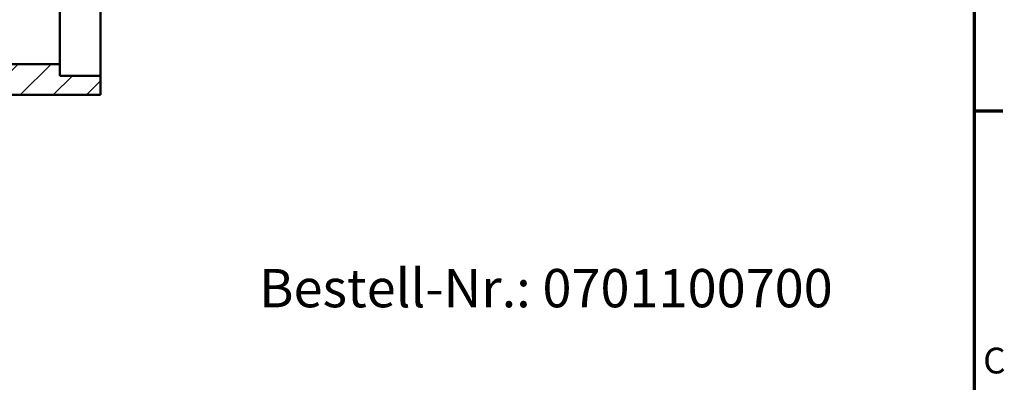
# Model space of a CAD drawing. Units: millimetres. Extents: x 16 to 588, y 6 to 415.
# Drawn here: x 455 to 588, y 173 to 222 of the extents above; entities that cross this region are included whole.
import ezdxf

# ---------------------------------------------------------------- set-up
doc = ezdxf.new("R2010")
doc.units = ezdxf.units.MM
doc.layers.get('0').update_dxf_attribs({"lineweight": 25})
for name, color, linetype, lineweight in [('Rahmen (ISO)', 7, 'Continuous', 70), ('Schraffur (ISO)', 7, 'Continuous', 18), ('Sichtbar (ISO)', 7, 'Continuous', 50), ('Symbol (ISO)', 7, 'Continuous', 25)]:
    doc.layers.add(name, color=color, linetype=linetype, lineweight=lineweight)
doc.styles.add('Notiztext (DIN)', font='isocpeur.ttf')
doc.styles.add('Textstil44', font='isocpeur.ttf')

# ---------------------------------------------------------------- blocks, each defined once
blk = doc.blocks.new('Ränder Vorgaberahmen')
at = {"layer": 'Rahmen (ISO)'}
blk.add_line((584, 210), (587.9, 210), dxfattribs=at)
at = {"layer": 'Rahmen (ISO)', "flags": 128}
blk.add_lwpolyline([(20, 10), (20, 410), (584, 410), (584, 10), (20, 10)], dxfattribs=at)
at = {"layer": 'Rahmen (ISO)', "insert": (585.23, 173.25), "char_height": 3.5, "attachment_point": 7, "style": 'Notiztext (DIN)'}
blk.add_mtext('C', dxfattribs=at)

msp = doc.modelspace()

# ---------------------------------------------------------------- hatches: boundary and pattern name
at = {"layer": 'Schraffur (ISO)'}
h = msp.add_hatch(dxfattribs=at)
h.set_pattern_fill('ANSI31', color=256, scale=25.4, style=0)
h.set_pattern_definition([(45, (0, 0), (-2.245064, 2.245064), [])])
edge = h.paths.add_edge_path()
edge.add_line((371.713, 236.158), (369.513, 236.158))
edge.add_line((369.513, 236.158), (369.513, 293.652))
edge.add_line((369.513, 293.652), (365.013, 293.652))
edge.add_line((365.013, 293.652), (365.013, 291.052))
edge.add_line((365.013, 291.052), (363.513, 291.052))
edge.add_ellipse((363.513, 292.052), major_axis=(-1, 0), ratio=1, start_angle=0, end_angle=90, ccw=False)
edge.add_line((362.513, 292.052), (362.513, 295.652))
edge.add_ellipse((363.513, 295.652), major_axis=(0, 1), ratio=1, start_angle=0, end_angle=90, ccw=False)
edge.add_line((363.513, 296.652), (369.513, 296.652))
edge.add_line((369.513, 296.652), (369.513, 304.352))
edge.add_line((369.513, 304.352), (377.913, 304.352))
edge.add_line((377.913, 304.352), (377.913, 314.252))
edge.add_line((377.913, 314.252), (369.513, 314.252))
edge.add_line((369.513, 314.252), (369.513, 317.152))
edge.add_line((369.513, 317.152), (465.513, 317.152))
edge.add_line((465.513, 317.152), (465.513, 314.552))
edge.add_line((465.513, 314.552), (460.013, 314.552))
edge.add_line((460.013, 314.552), (460.013, 312.952))
edge.add_line((460.013, 312.952), (380.413, 312.952))
edge.add_line((380.413, 312.952), (380.413, 303.652))
edge.add_ellipse((379.413, 303.652), major_axis=(0, -1), ratio=1, start_angle=0, end_angle=90, ccw=False)
edge.add_line((379.413, 302.652), (371.713, 302.652))
edge.add_line((371.713, 302.652), (371.713, 236.158))
h.paths.add_polyline_path([(407.513, 209.152), (407.513, 210.652), (407.513, 211.952), (407.513, 212.152), (465.513, 212.152), (465.513, 214.752), (460.013, 214.752), (460.013, 216.352), (405.713, 216.352), (403.713, 207.052), (410.313, 207.052), (410.313, 209.152)])
edge = h.paths.add_edge_path()
edge.add_line((369.513, 236.158), (369.513, 198.352))
edge.add_line((369.513, 198.352), (377.613, 198.352))
edge.add_line((377.613, 198.352), (377.613, 194.452))
edge.add_line((377.613, 194.452), (369.513, 194.452))
edge.add_line((369.513, 194.452), (369.513, 162.152))
edge.add_line((369.513, 162.152), (379.013, 162.152))
edge.add_line((379.013, 162.152), (379.013, 166.152))
edge.add_line((379.013, 166.152), (379.513, 166.152))
edge.add_line((379.513, 166.152), (381.513, 164.152))
edge.add_line((381.513, 164.152), (395.513, 164.152))
edge.add_line((395.513, 164.152), (397.513, 166.152))
edge.add_line((397.513, 166.152), (398.013, 166.152))
edge.add_line((398.013, 166.152), (398.013, 162.152))
edge.add_line((398.013, 162.152), (406.513, 162.152))
edge.add_ellipse((406.513, 163.152), major_axis=(0, -1), ratio=1, start_angle=0, end_angle=90)
edge.add_line((407.513, 163.152), (407.513, 164.252))
edge.add_line((407.513, 164.252), (407.513, 164.352))
edge.add_line((407.513, 164.352), (410.313, 164.352))
edge.add_line((410.313, 164.352), (410.313, 166.452))
edge.add_line((410.313, 166.452), (371.713, 166.452))
edge.add_line((371.713, 166.452), (371.713, 190.652))
edge.add_line((371.713, 190.652), (379.813, 190.652))
edge.add_line((379.813, 190.652), (379.813, 200.652))
edge.add_line((379.813, 200.652), (371.713, 200.652))
edge.add_line((371.713, 200.652), (371.713, 236.158))
edge.add_line((371.713, 236.158), (369.513, 236.158))

# ---------------------------------------------------------------- linework, layer by layer
at = {"layer": 'Sichtbar (ISO)'}
for p, q in [((465.513, 314.552), (465.513, 214.752)), ((460.013, 225.652), (460.013, 216.352)), ((460.013, 216.352), (405.713, 216.352)), ((460.013, 214.752), (460.013, 216.352)), ((465.513, 214.752), (460.013, 214.752)), ((465.513, 212.152), (465.513, 214.752)), ((407.513, 212.152), (465.513, 212.152))]:
    msp.add_line(p, q, dxfattribs=at)

# ---------------------------------------------------------------- block references
msp.add_blockref('Ränder Vorgaberahmen', (0, 0))

# ---------------------------------------------------------------- texts
at = {"layer": 'Symbol (ISO)', "insert": (487.033, 181.7), "char_height": 5.2, "attachment_point": 7, "style": 'Textstil44'}
msp.add_mtext('Bestell-Nr.: 0701100700', dxfattribs=at)

doc.saveas('drawing.dxf')
